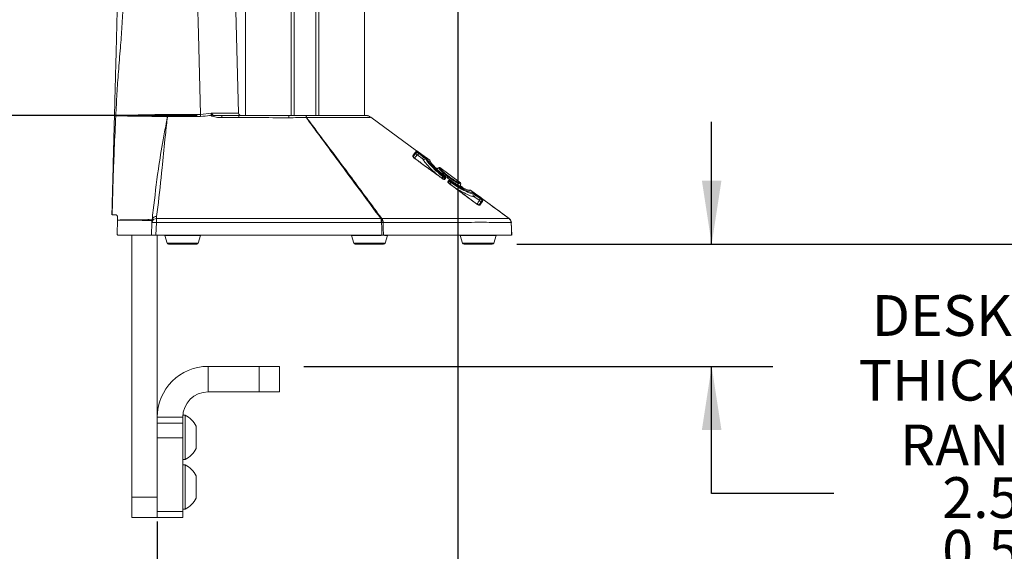
# Model space of a CAD drawing. Units: inches. Extents: x 3 to 99.2, y 1.4 to 64.8.
# Drawn here: x 9.6 to 21.6, y 15.9 to 22.4 of the extents above; entities that cross this region are included whole.
import ezdxf

# ---------------------------------------------------------------- set-up
doc = ezdxf.new("R2010")
doc.units = ezdxf.units.IN
doc.header["$LTSCALE"] = 6
doc.header["$MEASUREMENT"] = 0
doc.layers.add('LAYER_1', color=5, linetype='Continuous')
doc.styles.add('SLDTEXTSTYLE0', font='TXT', dxfattribs={"width": 0.75})
doc.dimstyles.new('SLDDIMSTYLE0', dxfattribs={"dimtxt": 0.5, "dimasz": 0.78, "dimexe": 0, "dimexo": 0.0625, "dimgap": 0.125, "dimtad": 0, "dimtih": 1, "dimtoh": 1, "dimrnd": 1e-09, "dimzin": 4, "dimdsep": 46, "dimtxsty": 'SLDTEXTSTYLE0', "dimsah": 1, "dimcen": 0.09, "dimadec": 0, "dimazin": 1, "dimlim": 1, "dimtp": 1, "dimtm": 1, "dimtfac": 1, "dimtmove": 0, "dimatfit": 0, "dimfxl": 0, "dimfrac": 2, "dimtolj": 1, "dimtzin": 12, "dimarcsym": 0})
doc.dimstyles.new('SLDDIMSTYLE1', dxfattribs={"dimtxt": 0.5, "dimasz": 0.78, "dimexe": 0, "dimexo": 0.0625, "dimgap": 0.125, "dimtad": 0, "dimtih": 1, "dimtoh": 1, "dimrnd": 1e-09, "dimzin": 12, "dimdsep": 46, "dimtxsty": 'SLDTEXTSTYLE0', "dimsah": 1, "dimcen": 0.09, "dimadec": 0, "dimazin": 3, "dimlim": 1, "dimtp": 11.86, "dimtm": 8.14, "dimtfac": 1, "dimtofl": 0, "dimtmove": 0, "dimatfit": 3, "dimfxl": 0, "dimfrac": 2, "dimtolj": 1, "dimtzin": 12, "dimarcsym": 0})
doc.dimstyles.new('SLDDIMSTYLE2', dxfattribs={"dimtxt": 0.5, "dimasz": 0.78, "dimexe": 0, "dimexo": 0.0625, "dimgap": 0.125, "dimtad": 0, "dimtih": 1, "dimtoh": 1, "dimrnd": 1e-09, "dimzin": 12, "dimdsep": 46, "dimtxsty": 'SLDTEXTSTYLE0', "dimsah": 1, "dimcen": 0.09, "dimadec": 0, "dimazin": 3, "dimtfac": 1, "dimtmove": 0, "dimatfit": 0, "dimfxl": 0, "dimfrac": 2, "dimtolj": 1, "dimtzin": 12, "dimarcsym": 0})
doc.dimstyles.new('SLDDIMSTYLE3', dxfattribs={"dimtxt": 0.5, "dimasz": 0.78, "dimexe": 0, "dimexo": 0.0625, "dimgap": 0.125, "dimtad": 0, "dimtih": 1, "dimtoh": 1, "dimrnd": 1e-09, "dimzin": 12, "dimdsep": 46, "dimtxsty": 'SLDTEXTSTYLE0', "dimsah": 1, "dimcen": 0.09, "dimadec": 0, "dimazin": 3, "dimtfac": 1, "dimtofl": 0, "dimtmove": 0, "dimatfit": 3, "dimfxl": 0, "dimfrac": 2, "dimtolj": 1, "dimtzin": 12, "dimarcsym": 0})

# ---------------------------------------------------------------- blocks, each defined once
blk = doc.blocks.new('_D')
at = {"layer": 'LAYER_1'}
for p, q in [((18.057, 19.695), (18.057, 21.195)), ((15.667, 19.695), (18.807, 19.695)), ((13.057, 18.195), (18.807, 18.195)), ((18.057, 16.633), (18.057, 18.195)), ((19.557, 16.633), (18.057, 16.633)), ((20.758, 15.442), (20.656, 15.442)), ((20.656, 15.442), (20.656, 14.149)), ((22.305, 15.442), (22.406, 15.442)), ((22.406, 15.442), (22.406, 14.149)), ((20.656, 14.149), (20.758, 14.149)), ((22.406, 14.149), (22.305, 14.149))]:
    blk.add_line(p, q, dxfattribs=at)
for points in [[(18.057, 19.695), (18.177, 20.475), (17.937, 20.475)], [(18.057, 18.195), (17.937, 17.415), (18.177, 17.415)]]:
    blk.add_solid(points, dxfattribs=at)
at = {"layer": 'LAYER_1', "char_height": 0.5, "attachment_point": 1, "style": 'SLDTEXTSTYLE0'}
for s, insert in [('DESKTOP', (20.021, 19.069)), ('THICKNESS', (19.861, 18.275)), ('RANGE', (20.366, 17.481)), ('2.50', (20.885, 16.835)), ('0.50', (20.885, 16.188)), ('63.5', (20.885, 15.44)), ('12.7', (20.885, 14.794))]:
    blk.add_mtext(s, dxfattribs=dict(at, insert=insert))
blk = doc.blocks.new('_D_1')
at = {"layer": 'LAYER_1'}
for p, q in [((34.556, 40.58), (41.348, 40.58)), ((40.598, 40.58), (40.598, 31.73)), ((39.639, 28.748), (39.538, 28.748)), ((39.538, 28.748), (39.538, 27.455)), ((41.556, 28.748), (41.657, 28.748)), ((41.657, 28.748), (41.657, 27.455)), ((39.538, 27.455), (39.639, 27.455)), ((41.657, 27.455), (41.556, 27.455)), ((40.598, 19.695), (40.598, 27.354)), ((15.667, 19.695), (41.348, 19.695))]:
    blk.add_line(p, q, dxfattribs=at)
for points in [[(40.598, 40.58), (40.478, 39.8), (40.718, 39.8)], [(40.598, 19.695), (40.718, 20.475), (40.478, 20.475)]]:
    blk.add_solid(points, dxfattribs=at)
at = {"layer": 'LAYER_1', "char_height": 0.5, "attachment_point": 1, "style": 'SLDTEXTSTYLE0'}
for s, insert in [('HEIGHT ADJUST RANGE', (36.924, 31.581)), ('MANUAL (7") + DYNAMIC (13")', (35.765, 30.787)), ('32.75', (39.766, 30.141)), ('12.75', (39.766, 29.494)), ('831.7', (39.766, 28.746)), ('323.7', (39.766, 28.1))]:
    blk.add_mtext(s, dxfattribs=dict(at, insert=insert))
blk = doc.blocks.new('_D_2')
at = {"layer": 'LAYER_1'}
for p, q in [((14.945, 24.149), (14.945, 13.66)), ((11.257, 16.29), (11.257, 13.66)), ((11.257, 14.41), (9.757, 14.41)), ((12.384, 14.407), (12.283, 14.407)), ((12.283, 14.407), (12.283, 13.613)), ((13.931, 14.407), (14.033, 14.407)), ((14.033, 14.407), (14.033, 13.613)), ((14.945, 14.41), (16.445, 14.41)), ((12.283, 13.613), (12.384, 13.613)), ((14.033, 13.613), (13.931, 13.613))]:
    blk.add_line(p, q, dxfattribs=at)
for points in [[(11.257, 14.41), (10.477, 14.53), (10.477, 14.29)], [(14.945, 14.41), (15.725, 14.29), (15.725, 14.53)]]:
    blk.add_solid(points, dxfattribs=at)
at = {"layer": 'LAYER_1', "char_height": 0.5, "attachment_point": 1, "style": 'SLDTEXTSTYLE0'}
for s, insert in [('3.69', (12.511, 15.153)), ('93.7', (12.511, 14.257))]:
    blk.add_mtext(s, dxfattribs=dict(at, insert=insert))
blk = doc.blocks.new('_D_3')
at = {"layer": 'LAYER_1'}
for p, q in [((12.034, 34.161), (7.588, 34.161)), ((8.338, 34.161), (8.338, 28.616)), ((7.38, 27.713), (7.279, 27.713)), ((7.279, 27.713), (7.279, 26.919)), ((9.297, 27.713), (9.398, 27.713)), ((9.398, 27.713), (9.398, 26.919)), ((7.279, 26.919), (7.38, 26.919)), ((8.338, 21.272), (8.338, 26.818)), ((9.398, 26.919), (9.297, 26.919)), ((11.747, 21.272), (7.588, 21.272))]:
    blk.add_line(p, q, dxfattribs=at)
for points in [[(8.338, 34.161), (8.218, 33.381), (8.458, 33.381)], [(8.338, 21.272), (8.458, 22.052), (8.218, 22.052)]]:
    blk.add_solid(points, dxfattribs=at)
at = {"layer": 'LAYER_1', "char_height": 0.5, "attachment_point": 1, "style": 'SLDTEXTSTYLE0'}
for s, insert in [('12.89', (7.507, 28.459)), ('327.4', (7.507, 27.564))]:
    blk.add_mtext(s, dxfattribs=dict(at, insert=insert))

msp = doc.modelspace()

# ---------------------------------------------------------------- linework, layer by layer
at = {"color": 7, "linetype": 'Continuous', "lineweight": 15}
for p, q in [((12.338, 33.741), (12.338, 21.272)), ((12.937, 33.741), (12.937, 21.272)), ((13.202, 21.272), (13.202, 33.741)), ((12.211, 23.012), (12.256, 21.303)), ((13.801, 21.272), (13.801, 22.866)), ((10.75, 21.273), (10.75, 21.271)), ((10.75, 21.273), (10.75, 21.271)), ((11.381, 21.287), (11.382, 21.287)), ((11.382, 21.287), (11.788, 21.288)), ((11.789, 21.263), (11.383, 21.263)), ((11.383, 21.263), (11.383, 21.263)), ((11.788, 21.288), (11.922, 21.303)), ((12.047, 21.272), (12.255, 21.272)), ((12.871, 21.272), (13.086, 21.272)), ((13.086, 21.272), (13.835, 21.272)), ((12.258, 21.249), (12.05, 21.249)), ((13.087, 21.25), (13.086, 21.25)), ((14.439, 20.841), (13.879, 21.252)), ((13.879, 21.252), (13.879, 21.252)), ((13.879, 21.252), (14.439, 20.841)), ((14.465, 20.808), (14.45, 20.788)), ((14.47, 20.816), (14.531, 20.772)), ((14.418, 20.745), (14.411, 20.751)), ((14.745, 20.507), (14.5, 20.686)), ((14.525, 20.764), (14.511, 20.744)), ((14.599, 20.724), (14.599, 20.724)), ((14.599, 20.724), (14.599, 20.722)), ((14.708, 20.633), (14.708, 20.633)), ((14.978, 20.447), (14.722, 20.634)), ((14.977, 20.447), (14.722, 20.634)), ((14.722, 20.634), (14.722, 20.634)), ((14.722, 20.634), (14.722, 20.634)), ((14.762, 20.521), (14.764, 20.524)), ((15.174, 20.19), (14.849, 20.43)), ((14.859, 20.453), (14.857, 20.45)), ((14.977, 20.447), (14.977, 20.447)), ((14.98, 20.434), (14.98, 20.434)), ((15.004, 20.389), (14.987, 20.401)), ((15.087, 20.355), (15.087, 20.356)), ((15.1, 20.357), (15.1, 20.357)), ((15.159, 20.297), (15.144, 20.277)), ((15.16, 20.298), (15.159, 20.297)), ((15.159, 20.297), (15.22, 20.253)), ((15.16, 20.298), (15.166, 20.306)), ((15.22, 20.253), (15.16, 20.298)), ((15.22, 20.253), (15.205, 20.233)), ((15.22, 20.253), (15.226, 20.261)), ((15.22, 20.253), (15.22, 20.253)), ((10.704, 20.054), (10.752, 20.054)), ((10.767, 19.818), (10.77, 19.991)), ((10.771, 20.025), (10.77, 19.991)), ((10.77, 19.991), (10.804, 19.991)), ((10.804, 19.991), (10.804, 19.992)), ((11.188, 19.804), (11.193, 19.962)), ((11.193, 19.962), (11.193, 19.987)), ((11.247, 19.962), (11.241, 19.804)), ((11.25, 20.035), (11.25, 20.009)), ((14.009, 19.96), (14.006, 19.961)), ((14.011, 20.01), (14.014, 20.009)), ((15.606, 19.804), (15.6, 19.961)), ((10.776, 19.804), (11.188, 19.804)), ((10.945, 19.804), (10.945, 16.59)), ((11.241, 19.804), (14.011, 19.804)), ((11.257, 19.804), (11.257, 17.57)), ((11.348, 19.804), (11.349, 19.801)), ((11.349, 19.801), (11.378, 19.709)), ((11.742, 19.695), (11.397, 19.695)), ((11.761, 19.709), (11.79, 19.801)), ((11.79, 19.801), (11.791, 19.804)), ((13.637, 19.804), (13.638, 19.801)), ((13.638, 19.801), (13.667, 19.709)), ((14.032, 19.695), (13.686, 19.695)), ((14.032, 19.804), (14.011, 19.804)), ((14.032, 19.804), (15.604, 19.804)), ((14.051, 19.709), (14.08, 19.801)), ((14.08, 19.801), (14.081, 19.804)), ((14.973, 19.804), (14.974, 19.801)), ((14.974, 19.801), (15.003, 19.709)), ((15.367, 19.695), (15.022, 19.695)), ((15.386, 19.709), (15.415, 19.801)), ((15.415, 19.801), (15.416, 19.804)), ((11.882, 18.195), (11.882, 17.882)), ((12.507, 18.195), (11.882, 18.195)), ((12.507, 17.882), (12.507, 18.195)), ((12.507, 18.195), (12.757, 18.195)), ((12.757, 18.195), (12.757, 17.882)), ((12.507, 17.882), (11.882, 17.882)), ((12.757, 17.882), (12.507, 17.882)), ((11.57, 17.57), (11.257, 17.57)), ((11.257, 17.57), (11.257, 17.496)), ((11.57, 17.57), (11.57, 17.496)), ((11.601, 17.598), (11.571, 17.598)), ((11.601, 17.598), (11.601, 17.051)), ((11.257, 17.496), (11.57, 17.496)), ((11.257, 17.319), (11.257, 17.496)), ((11.57, 17.496), (11.57, 17.319)), ((11.736, 17.461), (11.736, 17.188)), ((11.57, 17.319), (11.257, 17.319)), ((11.257, 17.319), (11.257, 16.413)), ((11.57, 17.319), (11.57, 16.413)), ((11.57, 17.051), (11.601, 17.051)), ((11.601, 16.988), (11.57, 16.988)), ((11.601, 16.988), (11.601, 16.441)), ((11.736, 16.852), (11.736, 16.578)), ((10.945, 16.59), (11.257, 16.59)), ((10.945, 16.34), (10.945, 16.59)), ((11.57, 16.441), (11.601, 16.441)), ((11.257, 16.34), (10.945, 16.34)), ((11.57, 16.413), (11.257, 16.413)), ((11.257, 16.413), (11.257, 16.34)), ((11.57, 16.34), (11.257, 16.34)), ((11.57, 16.413), (11.57, 16.34))]:
    msp.add_line(p, q, dxfattribs=at)
at = {"color": 8, "linetype": 'Continuous', "lineweight": 15}
for p, q in [((12.339, 33.741), (12.339, 21.272)), ((12.899, 21.272), (12.899, 33.741)), ((13.24, 33.741), (13.24, 21.272)), ((13.8, 21.272), (13.8, 22.866)), ((14.599, 20.724), (14.439, 20.841)), ((14.599, 20.724), (14.599, 20.724)), ((14.977, 20.447), (14.978, 20.447)), ((15.003, 20.389), (14.987, 20.401)), ((15.1, 20.357), (15.1, 20.357)), ((15.575, 20.01), (15.574, 20.009)), ((15.6, 19.961), (15.598, 19.961)), ((11.79, 19.801), (11.349, 19.801)), ((11.378, 19.709), (11.761, 19.709)), ((14.004, 19.801), (13.638, 19.801)), ((13.667, 19.709), (14.051, 19.709)), ((14.08, 19.801), (14.043, 19.801)), ((15.415, 19.801), (14.974, 19.801)), ((15.003, 19.709), (15.386, 19.709))]:
    msp.add_line(p, q, dxfattribs=at)
at = {"color": 7, "linetype": 'Continuous', "lineweight": 15, "flags": 128}
for points in [[(11.788, 21.288), (11.763, 22.272), (11.752, 22.702)], [(14.599, 20.724), (14.503, 20.795), (14.44, 20.841)], [(14.511, 20.744), (14.47, 20.773), (14.45, 20.788)], [(14.465, 20.808), (14.466, 20.81), (14.467, 20.811), (14.468, 20.812), (14.469, 20.814), (14.469, 20.815), (14.47, 20.815), (14.47, 20.816), (14.47, 20.816)], [(14.525, 20.764), (14.485, 20.793), (14.465, 20.808)], [(14.531, 20.772), (14.531, 20.771), (14.53, 20.771), (14.53, 20.77), (14.529, 20.769), (14.528, 20.768), (14.527, 20.766), (14.526, 20.765), (14.525, 20.764)], [(14.419, 20.745), (14.419, 20.745), (14.418, 20.745)], [(14.745, 20.507), (14.745, 20.507), (14.744, 20.507)], [(15.575, 20.01), (15.388, 20.146), (15.1, 20.357)], [(15.166, 20.306), (15.182, 20.294), (15.226, 20.261)], [(15.205, 20.233), (15.165, 20.262), (15.144, 20.277)], [(15.174, 20.19), (15.174, 20.19), (15.174, 20.19)], [(14.011, 19.804), (14.01, 19.897), (14.009, 19.96)], [(14.029, 19.96), (14.03, 19.897), (14.032, 19.804)], [(15.604, 19.804), (15.601, 19.897), (15.598, 19.961)]]:
    msp.add_lwpolyline(points, dxfattribs=at)
at = {"color": 8, "linetype": 'Continuous', "lineweight": 15, "flags": 128}
for points in [[(14.411, 20.751), (14.411, 20.751), (14.411, 20.751)], [(14.5, 20.686), (14.5, 20.686), (14.5, 20.686)], [(14.849, 20.43), (14.849, 20.43), (14.849, 20.43)]]:
    msp.add_lwpolyline(points, dxfattribs=at)
at = {"color": 7, "linetype": 'Continuous', "lineweight": 15}
for centre, radius, start, end in [((11.633, 21.289), 0.252, 180.4707, 185.8867), ((11.635, 21.286), 0.253, 179.815, 185.2036), ((12.11, 21.286), 0.322, 179.7704, 184.1168), ((11.942, 21.14), 0.138, 91.2341, 99.987), ((11.99, 21.252), 0.0609, 357.3689, 19.9136), ((12.187, 21.252), 0.0718, 357.7097, 16.7125), ((12.287, 21.304), 0.0313, 181.5, 270), ((12.68, 21.25), 0.193, 358.985, 6.7462), ((13.106, 21.177), 0.0749, 105.0229, 105.6079), ((14.459, 20.812), 0.0249, 149.889, 233.7011), ((14.429, 20.829), 0.00998, 329.8831, 53.6887), ((14.53, 20.76), 0.0253, 234.9582, 317.5948), ((14.556, 20.736), 0.0101, 54.9766, 137.5993), ((14.593, 20.716), 0.01, 346.0781, 53.7887), ((14.61, 20.665), 0.0103, 69.0642, 143.1655), ((14.69, 20.65), 0.025, 233.8321, 317.4266), ((14.716, 20.626), 0.01, 53.9036, 137.457), ((14.716, 20.626), 0.01, 53.8569, 137.5539), ((14.759, 20.577), 0.0101, 76.2034, 146.7419), ((14.784, 20.51), 0.0244, 122.2991, 145.7641), ((14.787, 20.502), 0.0106, 65.0751, 140.5494), ((14.787, 20.496), 0.00992, 52.9426, 136.5832), ((14.826, 20.468), 0.00992, 330.359, 54.0348), ((14.83, 20.469), 0.0106, 326.9773, 43.2774), ((14.841, 20.468), 0.0243, 321.0894, 344.6251), ((14.92, 20.459), 0.0101, 321.7275, 34.8467), ((14.971, 20.439), 0.01, 330.1311, 53.5976), ((14.971, 20.439), 0.01, 330.018, 53.6551), ((15.002, 20.421), 0.025, 150.1955, 233.6939), ((15.052, 20.341), 0.0103, 324.6873, 40.1522), ((15.094, 20.349), 0.01, 53.7804, 133.3187), ((15.094, 20.349), 0.00994, 53.4294, 137.4095), ((15.155, 20.3), 0.0254, 149.821, 232.0882), ((15.124, 20.318), 0.0101, 329.7893, 52.1082), ((15.137, 20.314), 0.0101, 319.6266, 29.0366), ((15.224, 20.248), 0.0249, 233.4425, 317.2128), ((15.243, 20.236), 0.0101, 77.6202, 147.4434), ((15.25, 20.225), 0.00996, 53.4408, 137.2087), ((11.249, 19.978), 0.0569, 88.8503, 170.3881), ((11.249, 19.953), 0.0563, 88.4394, 170.8665), ((11.256, 19.985), 0.0625, 170.9053, 178.0062), ((11.22, 19.522), 0.44, 86.5086, 93.4914), ((11.247, 19.98), 0.0551, 86.3337, 163.8276), ((11.541, 19.964), 0.294, 171.1219, 180.3926), ((14.009, 19.95), 0.0597, 87.8702, 98.8768), ((13.842, 19.963), 0.164, 359.1439, 16.2339), ((13.865, 20), 0.147, 344.6471, 3.9199), ((13.867, 19.999), 0.147, 344.6263, 3.9275), ((14.019, 18.531), 1.429, 89.5908, 90.4092), ((13.948, 19.961), 0.0813, 359.1708, 35.977), ((15.535, 19.959), 0.063, 1.7099, 51.9746), ((15.538, 19.959), 0.0625, 35.1647, 53.7777), ((15.538, 19.959), 0.0625, 2.0566, 35.1647), ((11.397, 19.715), 0.02, 197.354, 270), ((11.742, 19.715), 0.02, 270, 342.646), ((13.686, 19.715), 0.02, 197.354, 270), ((14.032, 19.715), 0.02, 270, 342.646), ((15.022, 19.715), 0.02, 197.354, 270), ((15.367, 19.715), 0.02, 270, 342.646), ((11.882, 17.57), 0.625, 90, 180), ((11.882, 17.57), 0.312, 90, 180), ((11.46, 17.324), 0.307, 26.4163, 62.8457), ((11.46, 17.324), 0.307, 297.1543, 333.5837), ((11.46, 16.715), 0.307, 26.4163, 62.8457), ((11.46, 16.715), 0.307, 297.1543, 333.5837)]:
    msp.add_arc(centre, radius, start, end, dxfattribs=at)
at = {"color": 8, "linetype": 'Continuous', "lineweight": 15}
for centre, radius, start, end in [((14.386, 20.77), 0.01, 353.4605, 54.2031), ((14.593, 20.716), 0.00998, 347.5641, 53.953), ((14.689, 20.576), 0.0904, 308.8184, 323.0168), ((14.762, 20.519), 0.0243, 271.4427, 317.0165), ((14.777, 20.482), 0.01, 53.3016, 112.0893), ((14.815, 20.454), 0.0101, 358.5532, 53.8745), ((14.855, 20.45), 0.0243, 149.9387, 192.9861), ((14.924, 20.4), 0.0832, 143.2402, 158.3229), ((15.094, 20.349), 0.00994, 53.4282, 133.3929), ((15.206, 20.165), 0.0101, 53.3117, 107.4921), ((15.545, 19.964), 0.054, 356.9057, 34.9443)]:
    msp.add_arc(centre, radius, start, end, dxfattribs=at)
at = {"color": 7, "linetype": 'Continuous', "lineweight": 15}
for points, knots in [([(10.733, 21.271), (10.735, 21.337), (10.738, 21.468), (10.743, 21.661), (10.748, 21.864), (10.754, 22.065), (10.759, 22.269), (10.764, 22.461), (10.767, 22.59), (10.769, 22.654)], [0, 0, 0, 0, 0.142436, 0.284066, 0.418303, 0.582873, 0.720697, 0.862602, 1, 1, 1, 1]), ([(10.838, 22.637), (10.834, 22.547), (10.827, 22.369), (10.805, 22.093), (10.782, 21.818), (10.761, 21.542), (10.754, 21.362), (10.75, 21.273)], [0, 0, 0, 0, 0.198191, 0.391892, 0.605811, 0.804762, 1, 1, 1, 1]), ([(10.701, 20.054), (10.704, 20.159), (10.709, 20.362), (10.717, 20.666), (10.725, 20.967), (10.73, 21.17), (10.733, 21.271)], [0, 0, 0, 0, 0.259725, 0.499418, 0.749747, 1, 1, 1, 1]), ([(10.734, 21.272), (10.734, 21.272), (10.733, 21.272), (10.733, 21.271), (10.733, 21.271)], [0, 0, 0, 0, 0.426538, 1, 1, 1, 1]), ([(10.734, 21.272), (10.735, 21.272), (10.736, 21.272), (10.74, 21.273), (10.745, 21.273), (10.749, 21.273), (10.75, 21.273)], [0, 0, 0, 0, 0.253964, 0.514962, 0.767831, 1, 1, 1, 1]), ([(10.75, 21.271), (10.75, 21.271), (10.749, 21.271), (10.746, 21.271), (10.743, 21.271), (10.739, 21.272), (10.736, 21.272), (10.734, 21.272), (10.734, 21.272), (10.734, 21.272)], [0, 0, 0, 0, 0.000113, 0.250582, 0.37457, 0.498622, 0.749688, 0.999887, 1, 1, 1, 1]), ([(10.75, 21.273), (10.79, 21.274), (10.897, 21.277), (11.108, 21.283), (11.279, 21.285), (11.381, 21.287)], [0, 0, 0, 0, 0.187031, 0.513261, 1, 1, 1, 1]), ([(11.383, 21.263), (11.28, 21.263), (11.109, 21.264), (10.898, 21.267), (10.79, 21.27), (10.75, 21.271)], [0, 0, 0, 0, 0.486397, 0.812765, 1, 1, 1, 1]), ([(11.194, 19.995), (11.199, 20.033), (11.223, 20.237), (11.261, 20.565), (11.319, 20.924), (11.357, 21.12), (11.374, 21.214), (11.379, 21.245), (11.382, 21.262), (11.383, 21.263)], [0, 0, 0, 0, 0.091815, 0.485937, 0.768199, 0.923831, 0.958534, 0.997432, 1, 1, 1, 1]), ([(11.383, 21.263), (11.381, 21.246), (11.37, 21.151), (11.348, 20.94), (11.314, 20.585), (11.28, 20.271), (11.255, 20.072), (11.25, 20.035)], [0, 0, 0, 0, 0.0415037, 0.2316315, 0.5136131, 0.9080761, 1, 1, 1, 1]), ([(11.919, 21.276), (11.912, 21.275), (11.871, 21.267), (11.827, 21.265), (11.789, 21.263)], [0, 0, 0, 0, 0.149014, 1, 1, 1, 1]), ([(11.919, 21.276), (11.918, 21.278), (11.917, 21.283), (11.918, 21.293), (11.92, 21.299), (11.922, 21.302), (11.922, 21.303)], [0, 0, 0, 0, 0.3369999, 0.6959364, 0.9705222, 1, 1, 1, 1]), ([(12.05, 21.249), (12.045, 21.249), (12.015, 21.249), (11.975, 21.253), (11.939, 21.262), (11.924, 21.269), (11.92, 21.274), (11.919, 21.276)], [0, 0, 0, 0, 0.121571, 0.614746, 0.821176, 0.925185, 1, 1, 1, 1]), ([(11.922, 21.303), (11.956, 21.303), (12.015, 21.302), (12.09, 21.302), (12.148, 21.302), (12.195, 21.302), (12.237, 21.303), (12.255, 21.303), (12.256, 21.303), (12.256, 21.303)], [0, 0, 0, 0, 0.179625, 0.314421, 0.453127, 0.587968, 0.726723, 0.941489, 1, 1, 1, 1]), ([(11.922, 21.303), (11.922, 21.302), (11.924, 21.3), (11.928, 21.294), (11.934, 21.285), (11.938, 21.28), (11.939, 21.278)], [0, 0, 0, 0, 0.02912, 0.303278, 0.663965, 1, 1, 1, 1]), ([(11.939, 21.278), (11.94, 21.278), (11.94, 21.277), (11.941, 21.277), (11.944, 21.276), (11.96, 21.274), (11.996, 21.273), (12.027, 21.272), (12.047, 21.272)], [0, 0, 0, 0, 0.003793, 0.009671, 0.027179, 0.106372, 0.420907, 1, 1, 1, 1]), ([(12.255, 21.272), (12.33, 21.272), (12.535, 21.272), (12.74, 21.272), (12.871, 21.272)], [0, 0, 0, 0, 0.362576, 1, 1, 1, 1]), ([(13.087, 21.25), (13.087, 21.257), (13.086, 21.266), (13.086, 21.271), (13.086, 21.272), (13.086, 21.272), (13.086, 21.272)], [0, 0, 0, 0, 0.852324, 0.926835, 0.963413, 1, 1, 1, 1]), ([(13.086, 21.25), (13.086, 21.254), (13.086, 21.263), (13.086, 21.269), (13.086, 21.272), (13.086, 21.272)], [0, 0, 0, 0, 0.455684, 0.927037, 1, 1, 1, 1]), ([(13.879, 21.252), (13.873, 21.256), (13.86, 21.264), (13.845, 21.27), (13.836, 21.272), (13.835, 21.272)], [0, 0, 0, 0, 0.455552, 0.926031, 1, 1, 1, 1]), ([(13.879, 21.252), (13.873, 21.256), (13.86, 21.264), (13.845, 21.27), (13.836, 21.272), (13.835, 21.272)], [0, 0, 0, 0, 0.455552, 0.926031, 1, 1, 1, 1]), ([(12.872, 21.246), (12.742, 21.247), (12.537, 21.248), (12.333, 21.249), (12.258, 21.249)], [0, 0, 0, 0, 0.637437, 1, 1, 1, 1]), ([(13.086, 21.249), (13.051, 21.249), (12.979, 21.248), (12.908, 21.247), (12.872, 21.246)], [0, 0, 0, 0, 0.499855, 1, 1, 1, 1]), ([(13.086, 21.249), (13.086, 21.249), (13.086, 21.249), (13.086, 21.249), (13.086, 21.25)], [0, 0, 0, 0, 0.173883, 1, 1, 1, 1]), ([(14, 20.009), (13.92, 20.116), (13.767, 20.324), (13.532, 20.641), (13.336, 20.907), (13.193, 21.102), (13.123, 21.198), (13.094, 21.238), (13.086, 21.249)], [0, 0, 0, 0, 0.260183, 0.501705, 0.769295, 0.903083, 0.973191, 1, 1, 1, 1]), ([(13.879, 21.252), (13.878, 21.252), (13.877, 21.251), (13.858, 21.25), (13.813, 21.25), (13.746, 21.249), (13.66, 21.249), (13.556, 21.248), (13.437, 21.248), (13.308, 21.249), (13.19, 21.249), (13.115, 21.249), (13.087, 21.25)], [0, 0, 0, 0, 0.048411, 0.158693, 0.268972, 0.379359, 0.489746, 0.600359, 0.710976, 0.821555, 0.932133, 1, 1, 1, 1]), ([(13.087, 21.25), (13.087, 21.25), (13.087, 21.249), (13.087, 21.249), (13.087, 21.249)], [0, 0, 0, 0, 0.818301, 1, 1, 1, 1]), ([(13.087, 21.249), (13.095, 21.238), (13.126, 21.198), (13.197, 21.103), (13.343, 20.909), (13.591, 20.577), (13.827, 20.259), (13.98, 20.051), (14.011, 20.01)], [0, 0, 0, 0, 0.026816, 0.096936, 0.23073, 0.498313, 0.899694, 1, 1, 1, 1]), ([(14.411, 20.751), (14.408, 20.753), (14.402, 20.758), (14.397, 20.765), (14.393, 20.77), (14.391, 20.775), (14.391, 20.777), (14.392, 20.778)], [0, 0, 0, 0, 0.190085, 0.441202, 0.568663, 0.794338, 1, 1, 1, 1]), ([(14.392, 20.778), (14.398, 20.787), (14.408, 20.8), (14.423, 20.821), (14.43, 20.83), (14.435, 20.837)], [0, 0, 0, 0, 0.332205, 0.502797, 1, 1, 1, 1]), ([(14.438, 20.824), (14.433, 20.817), (14.426, 20.808), (14.411, 20.787), (14.401, 20.774), (14.394, 20.765)], [0, 0, 0, 0, 0.497173, 0.6677627, 1, 1, 1, 1]), ([(14.435, 20.837), (14.436, 20.837), (14.437, 20.838), (14.443, 20.834), (14.452, 20.829), (14.462, 20.822), (14.468, 20.818), (14.47, 20.816)], [0, 0, 0, 0, 0.214864, 0.432024, 0.646656, 0.861086, 1, 1, 1, 1]), ([(14.465, 20.808), (14.463, 20.809), (14.458, 20.813), (14.451, 20.818), (14.444, 20.822), (14.439, 20.824), (14.438, 20.824), (14.438, 20.824)], [0, 0, 0, 0, 0.139086, 0.353761, 0.56848, 0.785487, 1, 1, 1, 1]), ([(14.45, 20.788), (14.449, 20.789), (14.448, 20.79), (14.447, 20.791), (14.446, 20.791), (14.445, 20.792), (14.445, 20.792), (14.445, 20.792)], [0, 0, 0, 0, 0.214118, 0.427956, 0.641653, 0.855708, 1, 1, 1, 1]), ([(14.531, 20.772), (14.535, 20.769), (14.542, 20.763), (14.551, 20.756), (14.558, 20.749), (14.561, 20.746), (14.562, 20.745), (14.562, 20.745)], [0, 0, 0, 0, 0.228611, 0.476226, 0.705171, 0.944904, 1, 1, 1, 1]), ([(14.412, 20.751), (14.411, 20.751), (14.407, 20.754), (14.402, 20.76), (14.397, 20.766), (14.395, 20.769), (14.395, 20.769), (14.395, 20.768), (14.395, 20.767)], [0, 0, 0, 0, 0.039366, 0.326619, 0.561459, 0.739546, 0.872134, 1, 1, 1, 1]), ([(14.5, 20.686), (14.481, 20.699), (14.454, 20.719), (14.427, 20.739), (14.418, 20.745)], [0, 0, 0, 0, 0.693849, 1, 1, 1, 1]), ([(14.5, 20.686), (14.492, 20.692), (14.465, 20.712), (14.438, 20.731), (14.419, 20.745)], [0, 0, 0, 0, 0.29642, 1, 1, 1, 1]), ([(14.744, 20.507), (14.704, 20.536), (14.644, 20.58), (14.563, 20.64), (14.522, 20.67), (14.5, 20.686)], [0, 0, 0, 0, 0.4999538, 0.7309221, 1, 1, 1, 1]), ([(14.515, 20.74), (14.515, 20.74), (14.515, 20.74), (14.514, 20.741), (14.513, 20.742), (14.511, 20.743), (14.511, 20.744), (14.511, 20.744)], [0, 0, 0, 0, 0.240149, 0.480809, 0.721339, 0.961152, 1, 1, 1, 1]), ([(14.548, 20.743), (14.548, 20.743), (14.548, 20.744), (14.546, 20.747), (14.541, 20.752), (14.533, 20.757), (14.528, 20.762), (14.525, 20.764)], [0, 0, 0, 0, 0.055034, 0.294526, 0.523373, 0.771101, 1, 1, 1, 1]), ([(14.602, 20.671), (14.585, 20.692), (14.562, 20.719), (14.551, 20.737), (14.549, 20.742), (14.548, 20.743)], [0, 0, 0, 0, 0.6468049, 0.8792976, 1, 1, 1, 1]), ([(14.562, 20.745), (14.564, 20.74), (14.571, 20.725), (14.597, 20.695), (14.614, 20.675)], [0, 0, 0, 0, 0.35306, 1, 1, 1, 1]), ([(15.1, 20.357), (15.097, 20.356), (15.089, 20.353), (15.053, 20.364), (14.989, 20.394), (14.91, 20.441), (14.834, 20.494), (14.76, 20.551), (14.693, 20.609), (14.636, 20.666), (14.605, 20.706), (14.598, 20.72), (14.599, 20.723), (14.599, 20.724)], [0, 0, 0, 0, 0.064328, 0.173526, 0.281433, 0.388275, 0.49499, 0.568014, 0.676916, 0.786256, 0.895003, 0.986052, 1, 1, 1, 1]), ([(14.602, 20.671), (14.609, 20.664), (14.636, 20.634), (14.689, 20.582), (14.741, 20.538), (14.762, 20.521)], [0, 0, 0, 0, 0.181141, 0.675562, 1, 1, 1, 1]), ([(14.764, 20.524), (14.732, 20.55), (14.668, 20.603), (14.625, 20.648), (14.602, 20.671)], [0, 0, 0, 0, 0.484027, 1, 1, 1, 1]), ([(14.614, 20.675), (14.615, 20.674), (14.635, 20.653), (14.681, 20.605), (14.741, 20.556), (14.771, 20.531)], [0, 0, 0, 0, 0.032846, 0.516504, 1, 1, 1, 1]), ([(10.722, 20.628), (10.72, 20.572), (10.713, 20.38), (10.708, 20.189), (10.704, 20.054)], [0, 0, 0, 0, 0.2933484, 1, 1, 1, 1]), ([(14.708, 20.633), (14.707, 20.631), (14.703, 20.628), (14.696, 20.625), (14.688, 20.624), (14.68, 20.626), (14.677, 20.629), (14.675, 20.63)], [0, 0, 0, 0, 0.182384, 0.395635, 0.630312, 0.878755, 1, 1, 1, 1]), ([(14.751, 20.583), (14.745, 20.588), (14.729, 20.603), (14.711, 20.623), (14.709, 20.63), (14.708, 20.633)], [0, 0, 0, 0, 0.2176542, 0.6087776, 1, 1, 1, 1]), ([(14.708, 20.633), (14.708, 20.633), (14.708, 20.633), (14.708, 20.633), (14.708, 20.633)], [0, 0, 0, 0, 0.9845065, 1, 1, 1, 1]), ([(14.722, 20.634), (14.722, 20.631), (14.724, 20.625), (14.741, 20.606), (14.756, 20.592), (14.762, 20.587)], [0, 0, 0, 0, 0.391398, 0.782546, 1, 1, 1, 1]), ([(14.751, 20.583), (14.759, 20.575), (14.779, 20.556), (14.813, 20.528), (14.853, 20.499), (14.892, 20.473), (14.917, 20.459), (14.928, 20.453)], [0, 0, 0, 0, 0.172708, 0.409487, 0.555549, 0.790018, 1, 1, 1, 1]), ([(14.928, 20.453), (14.918, 20.459), (14.895, 20.472), (14.853, 20.501), (14.807, 20.535), (14.772, 20.563), (14.756, 20.578), (14.751, 20.583)], [0, 0, 0, 0, 0.1869004, 0.4205932, 0.6557185, 0.8931525, 1, 1, 1, 1]), ([(14.762, 20.587), (14.766, 20.582), (14.782, 20.568), (14.814, 20.541), (14.857, 20.509), (14.898, 20.483), (14.919, 20.47), (14.929, 20.465)], [0, 0, 0, 0, 0.106951, 0.344404, 0.579398, 0.813015, 1, 1, 1, 1]), ([(14.771, 20.531), (14.774, 20.528), (14.781, 20.522), (14.788, 20.516), (14.79, 20.512), (14.791, 20.511)], [0, 0, 0, 0, 0.3941873, 0.7884575, 1, 1, 1, 1]), ([(14.774, 20.491), (14.774, 20.491), (14.774, 20.491), (14.77, 20.492), (14.765, 20.494), (14.756, 20.499), (14.748, 20.504), (14.744, 20.507), (14.743, 20.508)], [0, 0, 0, 0, 0.107193, 0.243309, 0.438431, 0.673417, 0.937147, 1, 1, 1, 1]), ([(14.783, 20.49), (14.783, 20.49), (14.783, 20.489), (14.78, 20.488), (14.773, 20.49), (14.763, 20.495), (14.753, 20.5), (14.747, 20.505), (14.744, 20.507)], [0, 0, 0, 0, 0.000492, 0.216466, 0.432514, 0.647101, 0.861338, 1, 1, 1, 1]), ([(14.762, 20.521), (14.765, 20.519), (14.77, 20.515), (14.776, 20.51), (14.778, 20.509), (14.778, 20.508)], [0, 0, 0, 0, 0.444164, 0.853318, 1, 1, 1, 1]), ([(14.778, 20.508), (14.778, 20.509), (14.776, 20.512), (14.771, 20.517), (14.766, 20.522), (14.764, 20.524)], [0, 0, 0, 0, 0.212396, 0.606968, 1, 1, 1, 1]), ([(14.78, 20.503), (14.78, 20.503), (14.781, 20.505), (14.779, 20.507), (14.778, 20.508)], [0, 0, 0, 0, 0.581786, 1, 1, 1, 1]), ([(14.793, 20.504), (14.792, 20.502), (14.789, 20.497), (14.785, 20.492), (14.783, 20.49)], [0, 0, 0, 0, 0.481967, 1, 1, 1, 1]), ([(14.791, 20.511), (14.792, 20.51), (14.794, 20.506), (14.794, 20.505), (14.793, 20.504)], [0, 0, 0, 0, 0.41822, 1, 1, 1, 1]), ([(14.821, 20.462), (14.823, 20.464), (14.827, 20.469), (14.83, 20.473), (14.831, 20.476)], [0, 0, 0, 0, 0.518398, 1, 1, 1, 1]), ([(14.849, 20.43), (14.845, 20.433), (14.838, 20.438), (14.83, 20.446), (14.824, 20.453), (14.821, 20.459), (14.821, 20.461), (14.821, 20.462)], [0, 0, 0, 0, 0.2118779, 0.4261037, 0.5674614, 0.7834572, 1, 1, 1, 1]), ([(14.849, 20.43), (14.848, 20.431), (14.843, 20.434), (14.836, 20.441), (14.829, 20.448), (14.826, 20.452), (14.825, 20.454), (14.825, 20.454), (14.825, 20.453)], [0, 0, 0, 0, 0.086052, 0.369364, 0.622604, 0.831702, 0.975417, 1, 1, 1, 1]), ([(14.831, 20.476), (14.832, 20.476), (14.833, 20.477), (14.836, 20.476), (14.838, 20.476)], [0, 0, 0, 0, 0.36935, 1, 1, 1, 1]), ([(14.839, 20.463), (14.838, 20.463), (14.835, 20.464), (14.835, 20.463), (14.834, 20.463)], [0, 0, 0, 0, 0.630598, 1, 1, 1, 1]), ([(14.838, 20.476), (14.84, 20.475), (14.844, 20.474), (14.853, 20.469), (14.86, 20.464), (14.864, 20.462)], [0, 0, 0, 0, 0.252953, 0.62654, 1, 1, 1, 1]), ([(14.839, 20.463), (14.84, 20.462), (14.843, 20.46), (14.849, 20.456), (14.855, 20.452), (14.857, 20.45)], [0, 0, 0, 0, 0.251721, 0.624712, 1, 1, 1, 1]), ([(14.859, 20.453), (14.857, 20.455), (14.851, 20.458), (14.844, 20.462), (14.841, 20.462), (14.839, 20.463)], [0, 0, 0, 0, 0.372352, 0.746061, 1, 1, 1, 1]), ([(15.174, 20.19), (15.12, 20.23), (15.047, 20.284), (14.938, 20.364), (14.884, 20.404), (14.849, 20.43)], [0, 0, 0, 0, 0.499988, 0.673258, 1, 1, 1, 1]), ([(14.857, 20.45), (14.891, 20.429), (14.957, 20.385), (15.024, 20.351), (15.054, 20.338), (15.061, 20.335)], [0, 0, 0, 0, 0.441922, 0.883881, 1, 1, 1, 1]), ([(15.061, 20.335), (15.054, 20.338), (15.025, 20.352), (14.959, 20.387), (14.893, 20.431), (14.859, 20.453)], [0, 0, 0, 0, 0.115567, 0.557626, 1, 1, 1, 1]), ([(14.864, 20.462), (14.896, 20.44), (14.961, 20.398), (15.025, 20.364), (15.054, 20.35), (15.06, 20.348)], [0, 0, 0, 0, 0.442155, 0.884341, 1, 1, 1, 1]), ([(14.98, 20.434), (14.979, 20.433), (14.976, 20.432), (14.962, 20.435), (14.94, 20.447), (14.928, 20.453)], [0, 0, 0, 0, 0.129674, 0.564745, 1, 1, 1, 1]), ([(14.929, 20.465), (14.939, 20.459), (14.961, 20.448), (14.974, 20.445), (14.977, 20.446), (14.977, 20.447)], [0, 0, 0, 0, 0.435012, 0.870249, 1, 1, 1, 1]), ([(14.987, 20.401), (14.986, 20.403), (14.982, 20.405), (14.978, 20.412), (14.977, 20.42), (14.977, 20.426), (14.979, 20.431), (14.98, 20.433), (14.98, 20.434)], [0, 0, 0, 0, 0.152246, 0.416358, 0.621721, 0.792383, 0.936457, 1, 1, 1, 1]), ([(15.06, 20.348), (15.073, 20.342), (15.104, 20.329), (15.121, 20.327), (15.13, 20.326)], [0, 0, 0, 0, 0.396985, 1, 1, 1, 1]), ([(15.133, 20.313), (15.123, 20.314), (15.107, 20.316), (15.077, 20.328), (15.063, 20.334), (15.061, 20.335)], [0, 0, 0, 0, 0.602746, 0.917889, 1, 1, 1, 1]), ([(15.574, 20.009), (15.419, 20.123), (15.261, 20.239), (15.103, 20.355), (15.1, 20.357)], [0, 0, 0, 0, 0.9836667, 1, 1, 1, 1]), ([(15.13, 20.326), (15.131, 20.326), (15.132, 20.326), (15.137, 20.324), (15.143, 20.321), (15.145, 20.319)], [0, 0, 0, 0, 0.153261, 0.586188, 1, 1, 1, 1]), ([(15.144, 20.308), (15.142, 20.309), (15.138, 20.312), (15.134, 20.313), (15.133, 20.313), (15.133, 20.313)], [0, 0, 0, 0, 0.413907, 0.846788, 1, 1, 1, 1]), ([(15.144, 20.308), (15.146, 20.306), (15.151, 20.303), (15.156, 20.299), (15.159, 20.297)], [0, 0, 0, 0, 0.465815, 1, 1, 1, 1]), ([(15.16, 20.298), (15.157, 20.3), (15.151, 20.304), (15.147, 20.307), (15.144, 20.308)], [0, 0, 0, 0, 0.533977, 1, 1, 1, 1]), ([(15.145, 20.319), (15.148, 20.318), (15.155, 20.314), (15.162, 20.309), (15.166, 20.306)], [0, 0, 0, 0, 0.465803, 1, 1, 1, 1]), ([(15.144, 20.277), (15.144, 20.278), (15.143, 20.278), (15.141, 20.279), (15.14, 20.28), (15.139, 20.28), (15.139, 20.28), (15.139, 20.28)], [0, 0, 0, 0, 0.237449, 0.47469, 0.712487, 0.951901, 1, 1, 1, 1]), ([(15.204, 20.174), (15.204, 20.174), (15.203, 20.174), (15.201, 20.175), (15.196, 20.177), (15.188, 20.181), (15.18, 20.186), (15.175, 20.19), (15.174, 20.191)], [0, 0, 0, 0, 0.078251, 0.208537, 0.393972, 0.628219, 0.897905, 1, 1, 1, 1]), ([(15.212, 20.173), (15.212, 20.173), (15.212, 20.172), (15.209, 20.172), (15.202, 20.174), (15.193, 20.178), (15.183, 20.184), (15.176, 20.188), (15.174, 20.19)], [0, 0, 0, 0, 0.0004627, 0.2162717, 0.4319833, 0.6465593, 0.86085, 1, 1, 1, 1]), ([(15.199, 20.172), (15.205, 20.18), (15.214, 20.192), (15.229, 20.212), (15.237, 20.223), (15.243, 20.231)], [0, 0, 0, 0, 0.332195, 0.502759, 1, 1, 1, 1]), ([(15.21, 20.228), (15.21, 20.228), (15.21, 20.229), (15.209, 20.23), (15.208, 20.231), (15.206, 20.232), (15.205, 20.232), (15.205, 20.233)], [0, 0, 0, 0, 0.216831, 0.433849, 0.650244, 0.865039, 1, 1, 1, 1]), ([(15.256, 20.233), (15.25, 20.224), (15.242, 20.213), (15.227, 20.193), (15.218, 20.181), (15.212, 20.173)], [0, 0, 0, 0, 0.497255, 0.667818, 1, 1, 1, 1]), ([(15.22, 20.253), (15.222, 20.251), (15.226, 20.248), (15.231, 20.244), (15.234, 20.242), (15.235, 20.241)], [0, 0, 0, 0, 0.329361, 0.853435, 1, 1, 1, 1]), ([(15.235, 20.241), (15.233, 20.243), (15.229, 20.247), (15.223, 20.251), (15.22, 20.253)], [0, 0, 0, 0, 0.480654, 1, 1, 1, 1]), ([(15.226, 20.261), (15.23, 20.259), (15.237, 20.253), (15.243, 20.248), (15.246, 20.246)], [0, 0, 0, 0, 0.519526, 1, 1, 1, 1]), ([(15.243, 20.231), (15.243, 20.232), (15.243, 20.233), (15.24, 20.237), (15.236, 20.24), (15.235, 20.241)], [0, 0, 0, 0, 0.365867, 0.731594, 1, 1, 1, 1]), ([(15.246, 20.246), (15.247, 20.244), (15.252, 20.24), (15.256, 20.235), (15.256, 20.233), (15.256, 20.233)], [0, 0, 0, 0, 0.268384, 0.634127, 1, 1, 1, 1]), ([(10.752, 20.054), (10.755, 20.053), (10.76, 20.052), (10.766, 20.046), (10.77, 20.038), (10.771, 20.03), (10.771, 20.026), (10.771, 20.025)], [0, 0, 0, 0, 0.3031804, 0.5354317, 0.7312885, 0.9280346, 1, 1, 1, 1]), ([(10.804, 19.992), (10.812, 19.992), (10.848, 19.992), (10.917, 19.993), (11.001, 19.994), (11.092, 19.995), (11.169, 19.996), (11.185, 19.995), (11.194, 19.995)], [0, 0, 0, 0, 0.0353385, 0.1487666, 0.312251, 0.4757337, 0.7378672, 1, 1, 1, 1]), ([(11.193, 19.987), (11.185, 19.987), (11.167, 19.986), (11.092, 19.987), (11.001, 19.988), (10.916, 19.989), (10.848, 19.99), (10.812, 19.991), (10.804, 19.991)], [0, 0, 0, 0, 0.262119, 0.524238, 0.687724, 0.851211, 0.964655, 1, 1, 1, 1]), ([(14.006, 19.961), (13.818, 19.961), (13.44, 19.96), (12.922, 19.96), (12.46, 19.96), (12.057, 19.961), (11.651, 19.961), (11.382, 19.961), (11.247, 19.962)], [0, 0, 0, 0, 0.208389, 0.418224, 0.562455, 0.707162, 0.853333, 1, 1, 1, 1]), ([(11.25, 20.009), (11.384, 20.009), (11.653, 20.009), (12.056, 20.009), (12.459, 20.009), (12.918, 20.009), (13.435, 20.009), (13.811, 20.009), (14, 20.009)], [0, 0, 0, 0, 0.146188, 0.292865, 0.437094, 0.581792, 0.790184, 1, 1, 1, 1]), ([(14.014, 20.009), (14.1, 20.009), (14.274, 20.009), (14.516, 20.009), (14.744, 20.009), (14.951, 20.009), (15.128, 20.009), (15.276, 20.009), (15.396, 20.009), (15.499, 20.009), (15.549, 20.009), (15.574, 20.009)], [0, 0, 0, 0, 0.1128488, 0.2288799, 0.3449105, 0.4643729, 0.5838351, 0.6866924, 0.7895499, 0.8947748, 1, 1, 1, 1]), ([(15.598, 19.961), (15.573, 19.961), (15.524, 19.962), (15.422, 19.962), (15.3, 19.963), (15.151, 19.963), (14.976, 19.962), (14.77, 19.962), (14.54, 19.962), (14.294, 19.961), (14.116, 19.96), (14.029, 19.96)], [0, 0, 0, 0, 0.10287, 0.205741, 0.310933, 0.416126, 0.532182, 0.648238, 0.767666, 0.887094, 1, 1, 1, 1]), ([(10.767, 19.818), (10.767, 19.817), (10.767, 19.814), (10.768, 19.81), (10.77, 19.806), (10.773, 19.804), (10.775, 19.804), (10.776, 19.804)], [0, 0, 0, 0, 0.178142, 0.355913, 0.543126, 0.757191, 1, 1, 1, 1]), ([(11.241, 19.804), (11.234, 19.804), (11.221, 19.804), (11.204, 19.804), (11.192, 19.804), (11.188, 19.804), (11.188, 19.804), (11.188, 19.804)], [0, 0, 0, 0, 0.239037, 0.478079, 0.717002, 0.955906, 1, 1, 1, 1])]:
    msp.add_open_spline(points, degree=3, knots=knots, dxfattribs=at)
at = {"color": 8, "linetype": 'Continuous', "lineweight": 15}
for points, knots in [([(10.75, 21.271), (10.743, 21.136), (10.732, 20.922), (10.725, 20.707), (10.722, 20.628)], [0, 0, 0, 0, 0.631007, 1, 1, 1, 1]), ([(14.445, 20.792), (14.443, 20.79), (14.438, 20.783), (14.429, 20.77), (14.417, 20.753), (14.413, 20.749)], [0, 0, 0, 0, 0.15726, 0.786714, 1, 1, 1, 1]), ([(14.714, 20.529), (14.702, 20.539), (14.657, 20.577), (14.593, 20.639), (14.534, 20.706), (14.521, 20.729), (14.515, 20.74)], [0, 0, 0, 0, 0.1067119, 0.4063119, 0.7035637, 1, 1, 1, 1]), ([(14.772, 20.492), (14.773, 20.494), (14.776, 20.497), (14.779, 20.501), (14.78, 20.503)], [0, 0, 0, 0, 0.372766, 1, 1, 1, 1]), ([(14.834, 20.463), (14.833, 20.461), (14.83, 20.457), (14.828, 20.454), (14.827, 20.452)], [0, 0, 0, 0, 0.630782, 1, 1, 1, 1]), ([(15.139, 20.28), (15.131, 20.281), (15.11, 20.283), (15.046, 20.31), (14.964, 20.352), (14.906, 20.389), (14.884, 20.404)], [0, 0, 0, 0, 0.215731, 0.514886, 0.810572, 1, 1, 1, 1]), ([(15.179, 20.187), (15.185, 20.194), (15.196, 20.21), (15.205, 20.222), (15.21, 20.228)], [0, 0, 0, 0, 0.472203, 1, 1, 1, 1])]:
    msp.add_open_spline(points, degree=3, knots=knots, dxfattribs=at)

# ---------------------------------------------------------------- dimensions: what is measured, and where the dimension line sits
at = {"layer": 'LAYER_1'}
for base, p1, p2, text, dimstyle, picture, middle in [((40.5976, 19.6948), (34.2557, 40.5804), (15.3673, 19.6948), 'HEIGHT ADJUST RANGE\\PMANUAL (7") + DYNAMIC (13")\\P<>', 'SLDDIMSTYLE1', '_D_1', (40.5976, 29.5421)), ((18.057, 18.195), (15.367, 19.695), (12.757, 18.195), 'DESKTOP \\PTHICKNESS\\PRANGE\\P<>', 'SLDDIMSTYLE0', '_D', (18.057, 16.633))]:
    dim = msp.add_linear_dim(base=base, p1=p1, p2=p2, angle=90, text=text, dimstyle=dimstyle, dxfattribs=at)
    dim.commit()
    dim.dimension.update_dxf_attribs({"geometry": picture, "text_midpoint": middle, "dimtype": 160})
dim = msp.add_linear_dim(base=(8.338, 21.272), p1=(12.334, 34.161), p2=(12.047, 21.272), angle=90, dimstyle='SLDDIMSTYLE3', dxfattribs=at)
dim.commit()
dim.dimension.update_dxf_attribs({"geometry": '_D_3', "text_midpoint": (8.338, 27.717), "dimtype": 160})
dim = msp.add_linear_dim(base=(14.945, 14.41), p1=(11.257, 16.59), p2=(14.945, 24.449), dimstyle='SLDDIMSTYLE2', dxfattribs=at)
dim.commit()
dim.dimension.update_dxf_attribs({"geometry": '_D_2', "text_midpoint": (13.158, 14.41), "dimtype": 160})

doc.saveas('drawing.dxf')
